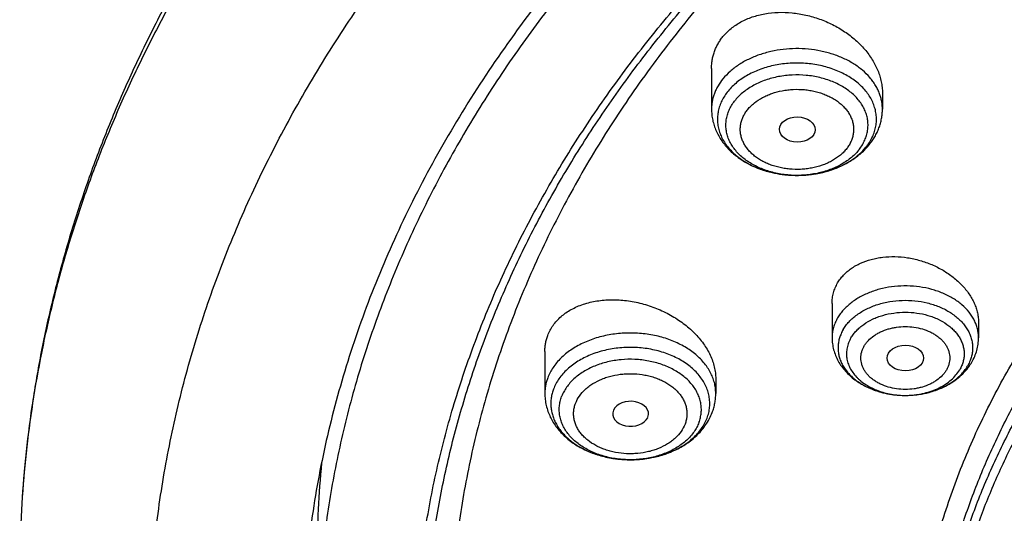
# Model space of a CAD drawing. Units: inches. Extents: x 7.1 to 14.8, y 0.2 to 18.3.
# Drawn here: x 8.8 to 9.7, y 13.4 to 13.9 of the extents above; entities that cross this region are included whole.
import ezdxf

# ---------------------------------------------------------------- set-up
doc = ezdxf.new("R2010")
doc.units = ezdxf.units.IN
doc.header["$LTSCALE"] = 1.21
doc.header["$MEASUREMENT"] = 0
doc.layers.get('0').update_dxf_attribs({"linetype": 'CONTINUOUS'})

msp = doc.modelspace()

# ---------------------------------------------------------------- linework, layer by layer
at = {"color": 7, "linetype": 'Continuous'}
for p, q in [((9.4571, 13.8635), (9.4571, 13.82441)), ((9.62245, 13.83995), (9.62245, 13.82441)), ((9.57376, 13.6361), (9.57376, 13.60307)), ((9.71549, 13.61755), (9.71549, 13.60307)), ((9.29584, 13.58958), (9.29584, 13.54913)), ((9.4612, 13.56331), (9.4612, 13.54913)), ((9.3954, 13.52564), (9.39563, 13.5262))]:
    msp.add_line(p, q, dxfattribs=at)
at = {"color": 9, "linetype": 'Continuous'}
for centre, radius, start, end in [((9.56587, 13.82047), 0.05231, 320.76148, 324.89297), ((9.64069, 13.62345), 0.0757, 247.68229, 248.78591), ((9.64167, 13.62601), 0.07845, 248.79294, 252.59992), ((9.64269, 13.62915), 0.08175, 252.57567, 254.48261), ((9.64338, 13.63161), 0.08431, 254.48147, 257.50837), ((9.64391, 13.63393), 0.08669, 257.49703, 259.638), ((9.64427, 13.63587), 0.08865, 259.63537, 262.37419), ((9.64448, 13.63735), 0.09015, 262.3679, 264.53614), ((9.64458, 13.63845), 0.09126, 264.53424, 266.97181), ((9.64462, 13.63909), 0.0919, 266.9694, 274.05828), ((9.64463, 13.62765), 0.08046, 270.30082, 271.90949), ((9.64469, 13.6381), 0.09091, 274.06191, 277.03809), ((9.64485, 13.63675), 0.08954, 277.04246, 278.88812), ((9.64514, 13.6349), 0.08768, 278.8866, 282.71981), ((9.64565, 13.63256), 0.08528, 282.73673, 283.7907)]:
    msp.add_arc(centre, radius, start, end, dxfattribs=at)
at = {"color": 7, "linetype": 'Continuous'}
for centre, radius, start, end in [((9.55911, 13.83093), 0.06517, 317.36534, 320.75104), ((9.6635, 13.6059), 0.05263, 323.79364, 329.60054), ((9.66241, 13.60668), 0.05397, 323.04104, 323.80571), ((9.40562, 13.55043), 0.05579, 332.68068, 339.20978), ((9.40448, 13.551), 0.05706, 331.82046, 332.6923), ((10.00852, 13.3919), 0.93303, 174.46425, 179.99751), ((9.86571, 13.37605), 1.07796, 176.79351, 188.35604)]:
    msp.add_arc(centre, radius, start, end, dxfattribs=at)
for centre, major_axis, ratio in [((9.54011, 13.80459), (0.01729, -0.00021), 0.703492), ((9.64471, 13.58336), (0.01762, -0.00001), 0.706794)]:
    msp.add_ellipse(centre, major_axis=major_axis, ratio=ratio, dxfattribs=at)
msp.add_ellipse((9.37889, 13.52937), major_axis=(0.01732, -0.00012), ratio=0.700967, start_param=-0.25446, end_param=5.980488, dxfattribs=at)
for points, knots in [([(12.00293, 14.71548), (11.96292, 14.73182), (11.8815, 14.7626), (11.75645, 14.80279), (11.6281, 14.8372), (11.49697, 14.86567), (11.36359, 14.88812), (11.2285, 14.90444), (11.09223, 14.91459), (10.95534, 14.91851), (10.81838, 14.91619), (10.6819, 14.90765), (10.54645, 14.89291), (10.41258, 14.87204), (10.28082, 14.8451), (10.1517, 14.81222), (10.02575, 14.7735), (9.90347, 14.72909), (9.78534, 14.67917), (9.67185, 14.62392), (9.56344, 14.56354), (9.46056, 14.49826), (9.36362, 14.4283), (9.27302, 14.35394), (9.18914, 14.27543), (9.11233, 14.19307), (9.05422, 14.12113), (9.01168, 14.06198), (8.98189, 14.01706), (8.9541, 13.97143), (8.92836, 13.92513), (8.90469, 13.87821), (8.88311, 13.83071), (8.86367, 13.78269), (8.84639, 13.7342), (8.83128, 13.68528), (8.81837, 13.63601), (8.80768, 13.58642), (8.79923, 13.53658), (8.79302, 13.48655), (8.79039, 13.45309), (8.78945, 13.43635)], [0, 0, 0, 0, 0.032824, 0.066087, 0.099737, 0.13372, 0.167975, 0.202439, 0.237048, 0.271733, 0.306428, 0.341062, 0.37557, 0.409886, 0.443944, 0.477686, 0.511053, 0.543995, 0.576464, 0.608421, 0.639831, 0.670671, 0.700923, 0.730581, 0.759645, 0.788129, 0.816057, 0.829824, 0.843466, 0.856987, 0.870395, 0.883696, 0.896898, 0.910009, 0.923037, 0.935992, 0.948882, 0.961718, 0.974509, 0.987267, 1, 1, 1, 1]), ([(12.01266, 14.69261), (11.97251, 14.709), (11.89075, 14.73991), (11.76514, 14.78031), (11.63613, 14.81493), (11.50426, 14.84363), (11.37005, 14.86629), (11.23407, 14.88282), (11.09686, 14.89316), (10.95901, 14.89725), (10.82107, 14.89509), (10.6836, 14.88668), (10.54718, 14.87206), (10.41237, 14.85128), (10.27971, 14.82443), (10.14976, 14.79163), (10.02304, 14.753), (9.90009, 14.70871), (9.78139, 14.65893), (9.66744, 14.60386), (9.55872, 14.54374), (9.45565, 14.4788), (9.35868, 14.40932), (9.28285, 14.34752), (9.22568, 14.29605), (9.18479, 14.25672), (9.14572, 14.21648), (9.09636, 14.16198), (9.03927, 14.0918), (8.98811, 14.01836), (8.95131, 13.95833), (8.92589, 13.91293), (8.90255, 13.86698), (8.88131, 13.82052), (8.86218, 13.77359), (8.8452, 13.72626), (8.83038, 13.67857), (8.81772, 13.63056), (8.80726, 13.58229), (8.79899, 13.5338), (8.79293, 13.48515), (8.79036, 13.45262), (8.78945, 13.43635)], [0, 0, 0, 0, 0.03299, 0.066451, 0.100326, 0.134555, 0.169075, 0.203819, 0.238717, 0.273698, 0.308691, 0.343622, 0.378421, 0.413017, 0.447344, 0.481335, 0.51493, 0.548071, 0.580707, 0.612792, 0.644288, 0.675164, 0.705398, 0.734977, 0.749522, 0.763903, 0.778122, 0.79218, 0.819825, 0.846874, 0.860191, 0.873376, 0.886438, 0.899385, 0.912225, 0.924968, 0.937625, 0.950205, 0.962721, 0.975184, 0.987606, 1, 1, 1, 1]), ([(12.7999, 13.29596), (12.7999, 13.31751), (12.7984, 13.36067), (12.79165, 13.42523), (12.78044, 13.48947), (12.76477, 13.55324), (12.74469, 13.61638), (12.72026, 13.67874), (12.69153, 13.74017), (12.65857, 13.80052), (12.62147, 13.85965), (12.58031, 13.91741), (12.5352, 13.97366), (12.48624, 14.02828), (12.43356, 14.08112), (12.37728, 14.13207), (12.31753, 14.18101), (12.25447, 14.22781), (12.18824, 14.27236), (12.119, 14.31456), (12.04693, 14.3543), (11.97218, 14.3915), (11.89495, 14.42605), (11.81542, 14.45789), (11.73378, 14.48693), (11.65022, 14.5131), (11.56495, 14.53635), (11.47817, 14.55661), (11.39009, 14.57383), (11.30092, 14.58798), (11.21088, 14.59902), (11.12018, 14.60693), (11.02905, 14.61168), (10.93769, 14.61326), (10.84634, 14.61168), (10.7552, 14.60693), (10.6645, 14.59902), (10.57446, 14.58798), (10.4853, 14.57383), (10.39722, 14.55661), (10.31044, 14.53635), (10.22517, 14.5131), (10.14161, 14.48693), (10.05997, 14.45789), (9.98043, 14.42605), (9.9032, 14.3915), (9.82846, 14.3543), (9.75638, 14.31456), (9.68714, 14.27236), (9.62092, 14.22781), (9.55785, 14.18101), (9.49811, 14.13207), (9.44183, 14.08112), (9.38914, 14.02828), (9.34019, 13.97366), (9.29507, 13.91741), (9.25392, 13.85965), (9.21681, 13.80052), (9.18386, 13.74017), (9.15512, 13.67874), (9.13069, 13.61638), (9.11062, 13.55324), (9.09495, 13.48947), (9.08373, 13.42523), (9.07699, 13.36067), (9.07549, 13.31751), (9.07549, 13.29596)], [0, 0, 0, 0, 0.012853, 0.025737, 0.038683, 0.051719, 0.064873, 0.078172, 0.091638, 0.105295, 0.119159, 0.133247, 0.147573, 0.162146, 0.176973, 0.19206, 0.207407, 0.223015, 0.238881, 0.254998, 0.27136, 0.287958, 0.304779, 0.321812, 0.339041, 0.35645, 0.374024, 0.391743, 0.409589, 0.427541, 0.44558, 0.463684, 0.481831, 0.5, 0.518169, 0.536316, 0.55442, 0.572459, 0.590411, 0.608257, 0.625976, 0.64355, 0.660959, 0.678188, 0.695221, 0.712042, 0.72864, 0.745002, 0.761119, 0.776985, 0.792593, 0.80794, 0.823027, 0.837854, 0.852427, 0.866753, 0.880841, 0.894705, 0.908362, 0.921828, 0.935127, 0.948281, 0.961317, 0.974263, 0.987147, 1, 1, 1, 1]), ([(10.84007, 12.03007), (10.78196, 12.03234), (10.69502, 12.03878), (10.58007, 12.05348), (10.49486, 12.06747), (10.41073, 12.08443), (10.32789, 12.10431), (10.24654, 12.12707), (10.16688, 12.15263), (10.08911, 12.18095), (10.0134, 12.21196), (9.93996, 12.24558), (9.86895, 12.28172), (9.80056, 12.32031), (9.73494, 12.36124), (9.67226, 12.40441), (9.61267, 12.44973), (9.55633, 12.49708), (9.50335, 12.54635), (9.45389, 12.59741), (9.40805, 12.65015), (9.36595, 12.70443), (9.3277, 12.76012), (9.29339, 12.8171), (9.2631, 12.87521), (9.23692, 12.93432), (9.2149, 12.99427), (9.19711, 13.05494), (9.18358, 13.11615), (9.17436, 13.17777), (9.16946, 13.23965), (9.16891, 13.30161), (9.17269, 13.36352), (9.1808, 13.42522), (9.19323, 13.48656), (9.20993, 13.54738), (9.23087, 13.60753), (9.25599, 13.66687), (9.28523, 13.72525), (9.31852, 13.78253), (9.35577, 13.83857), (9.39689, 13.89322), (9.44177, 13.94637), (9.49032, 13.99787), (9.5424, 14.04761), (9.5979, 14.09547), (9.65667, 14.14132), (9.71857, 14.18505), (9.78344, 14.22657), (9.85114, 14.26576), (9.9215, 14.30254), (9.99433, 14.33682), (10.06947, 14.3685), (10.14674, 14.39752), (10.22593, 14.4238), (10.30686, 14.44728), (10.38934, 14.4679), (10.47315, 14.48561), (10.5581, 14.50038), (10.64398, 14.51215), (10.73058, 14.52091), (10.81768, 14.52663), (10.93419, 14.53019), (11.02171, 14.52827), (11.07992, 14.52495)], [0, 0, 0, 0, 0.036187, 0.054191, 0.072106, 0.08991, 0.107583, 0.125106, 0.142461, 0.159632, 0.176601, 0.193355, 0.209881, 0.226168, 0.242206, 0.25799, 0.273513, 0.288774, 0.303772, 0.31851, 0.332994, 0.347231, 0.361233, 0.375014, 0.388591, 0.401984, 0.415216, 0.42831, 0.441295, 0.454198, 0.467051, 0.479885, 0.49273, 0.505617, 0.518579, 0.531642, 0.544836, 0.558185, 0.571713, 0.58544, 0.599384, 0.61356, 0.627979, 0.642652, 0.657583, 0.672776, 0.688232, 0.703949, 0.719923, 0.736146, 0.752612, 0.769309, 0.786224, 0.803344, 0.820653, 0.838135, 0.855772, 0.873544, 0.891432, 0.909415, 0.927473, 0.945582, 0.963723, 1, 1, 1, 1]), ([(9.18586, 13.39229), (9.18824, 13.4114), (9.19425, 13.4496), (9.20699, 13.50639), (9.22345, 13.56271), (9.24359, 13.61844), (9.26737, 13.67346), (9.29474, 13.72764), (9.32563, 13.78087), (9.35999, 13.83304), (9.39773, 13.88404), (9.43879, 13.93375), (9.48307, 13.98207), (9.54678, 14.04501), (9.61614, 14.10419), (9.69038, 14.15939), (9.74921, 14.19926), (9.81059, 14.23716), (9.8744, 14.27301), (9.94048, 14.30674), (10.00872, 14.33827), (10.07895, 14.36753), (10.15102, 14.39447), (10.22479, 14.41902), (10.30009, 14.44113), (10.37676, 14.46075), (10.45463, 14.47784), (10.53355, 14.49237), (10.64012, 14.5083), (10.74784, 14.51893), (10.85616, 14.52426), (10.93769, 14.52559), (11.01922, 14.52426), (11.12754, 14.51893), (11.23526, 14.5083), (11.34184, 14.49237), (11.42075, 14.47784), (11.49863, 14.46075), (11.57529, 14.44113), (11.65059, 14.41902), (11.72436, 14.39447), (11.79644, 14.36753), (11.86667, 14.33827), (11.9349, 14.30674), (12.00099, 14.27301), (12.06479, 14.23716), (12.12617, 14.19926), (12.185, 14.15939), (12.25925, 14.10419), (12.3286, 14.04501), (12.39232, 13.98207), (12.4366, 13.93375), (12.47765, 13.88404), (12.5154, 13.83304), (12.54975, 13.78087), (12.58065, 13.72764), (12.60801, 13.67346), (12.63179, 13.61844), (12.65193, 13.56271), (12.66839, 13.50639), (12.68113, 13.4496), (12.68715, 13.4114), (12.68952, 13.39229)], [0, 0, 0, 0, 0.012756, 0.025591, 0.03853, 0.051597, 0.064815, 0.078203, 0.09178, 0.105561, 0.119559, 0.133784, 0.148246, 0.16295, 0.193089, 0.208532, 0.224218, 0.240143, 0.2563, 0.272681, 0.289277, 0.306076, 0.323065, 0.340231, 0.35756, 0.375036, 0.392641, 0.41036, 0.428173, 0.464007, 0.481994, 0.5, 0.518006, 0.535993, 0.571827, 0.58964, 0.607359, 0.624964, 0.64244, 0.659769, 0.676935, 0.693924, 0.710723, 0.727319, 0.7437, 0.759857, 0.775782, 0.791468, 0.806911, 0.83705, 0.851754, 0.866216, 0.880441, 0.894439, 0.90822, 0.921797, 0.935185, 0.948403, 0.96147, 0.974409, 0.987244, 1, 1, 1, 1]), ([(10.26544, 14.43093), (10.20856, 14.41401), (10.12474, 14.3853), (10.01657, 14.34019), (9.93862, 14.30353), (9.86358, 14.26395), (9.79166, 14.22156), (9.72308, 14.17649), (9.65803, 14.12886), (9.60669, 14.08696), (9.56759, 14.05228), (9.53019, 14.01721), (9.48595, 13.97205), (9.43683, 13.91565), (9.39208, 13.85744), (9.35184, 13.7976), (9.31622, 13.7363), (9.28533, 13.67371), (9.25927, 13.61003), (9.23811, 13.54543), (9.22191, 13.48012), (9.21073, 13.41427), (9.2046, 13.34808), (9.20354, 13.28176), (9.20755, 13.21549), (9.21663, 13.14948), (9.23073, 13.08391), (9.24983, 13.01899), (9.27385, 12.95491), (9.30273, 12.89184), (9.33639, 12.82998), (9.37471, 12.76951), (9.41759, 12.7106), (9.44883, 12.67283), (9.46515, 12.65426)], [0, 0, 0, 0, 0.075029, 0.111851, 0.148155, 0.18391, 0.219089, 0.25367, 0.287638, 0.320984, 0.337424, 0.353709, 0.385813, 0.417312, 0.448228, 0.478589, 0.508433, 0.537808, 0.566765, 0.595367, 0.623681, 0.65178, 0.679741, 0.707645, 0.735572, 0.763604, 0.791819, 0.820292, 0.849093, 0.878286, 0.907928, 0.938068, 0.968748, 1, 1, 1, 1]), ([(9.80267, 12.80436), (9.78981, 12.8214), (9.7656, 12.85609), (9.73893, 12.90145), (9.72014, 12.93838), (9.70738, 12.96626), (9.69589, 12.99442), (9.6857, 13.02282), (9.6768, 13.05144), (9.6692, 13.08026), (9.66293, 13.10922), (9.65798, 13.13832), (9.65435, 13.16752), (9.65206, 13.19678), (9.6511, 13.22608), (9.65148, 13.25539), (9.65319, 13.28468), (9.65623, 13.31391), (9.66061, 13.34305), (9.66631, 13.37208), (9.67333, 13.40096), (9.68166, 13.42967), (9.69129, 13.45817), (9.70222, 13.48644), (9.71443, 13.51444), (9.73248, 13.55156), (9.75825, 13.59718), (9.79391, 13.65013), (9.83431, 13.70133), (9.87928, 13.75058), (9.92862, 13.79766), (9.98214, 13.8424), (10.03961, 13.8846), (10.10079, 13.9241), (10.16543, 13.96073), (10.23325, 13.99434), (10.304, 14.02479), (10.37736, 14.05196), (10.45303, 14.07574), (10.53071, 14.09603), (10.61007, 14.11275), (10.69078, 14.12582), (10.79992, 14.13834), (10.88256, 14.14209), (10.93769, 14.14209)], [0, 0, 0, 0, 0.029116, 0.057636, 0.071695, 0.085629, 0.099447, 0.113161, 0.126781, 0.14032, 0.153789, 0.1672, 0.180568, 0.193905, 0.207226, 0.220544, 0.233872, 0.247225, 0.260616, 0.274058, 0.287565, 0.301148, 0.31482, 0.328591, 0.342474, 0.356477, 0.384875, 0.413857, 0.443473, 0.473761, 0.504746, 0.53644, 0.568842, 0.60194, 0.635713, 0.670129, 0.705147, 0.740719, 0.776792, 0.813303, 0.850187, 0.887375, 0.924794, 1, 1, 1, 1]), ([(10.93769, 12.30858), (10.89643, 12.30858), (10.83457, 12.31072), (10.75253, 12.31787), (10.67138, 12.32783), (10.59123, 12.34199), (10.51255, 12.36035), (10.45476, 12.37611), (10.39812, 12.39385), (10.34279, 12.41353), (10.28888, 12.43511), (10.21957, 12.46612), (10.15312, 12.50087), (10.0901, 12.53928), (10.04521, 12.56948), (10.00246, 12.6012), (9.96197, 12.63436), (9.92382, 12.6689), (9.88812, 12.70471), (9.85493, 12.74173), (9.82436, 12.77986), (9.79646, 12.81901), (9.77131, 12.85908), (9.74898, 12.89999), (9.7295, 12.94162), (9.71294, 12.98389), (9.69934, 13.02669), (9.68872, 13.06991), (9.68111, 13.11345), (9.67654, 13.1572), (9.67502, 13.20107), (9.67654, 13.24493), (9.68111, 13.28868), (9.68872, 13.33223), (9.69934, 13.37545), (9.71294, 13.41824), (9.7295, 13.46051), (9.74898, 13.50215), (9.77131, 13.54305), (9.79646, 13.58313), (9.82436, 13.62227), (9.85493, 13.6604), (9.88812, 13.69742), (9.92382, 13.73324), (9.96197, 13.76777), (10.00246, 13.80094), (10.04521, 13.83266), (10.0901, 13.86285), (10.15312, 13.90127), (10.21957, 13.93601), (10.28888, 13.96703), (10.34279, 13.9886), (10.39812, 14.00829), (10.45476, 14.02603), (10.51255, 14.04178), (10.59123, 14.06015), (10.67138, 14.07431), (10.75253, 14.08426), (10.83457, 14.09141), (10.89643, 14.09355), (10.93769, 14.09355)], [0, 0, 0, 0, 0.036312, 0.054417, 0.072456, 0.10825, 0.125969, 0.143544, 0.160954, 0.178184, 0.195217, 0.212039, 0.244992, 0.26111, 0.276976, 0.292585, 0.307933, 0.32302, 0.337848, 0.352422, 0.366748, 0.380837, 0.394702, 0.408358, 0.421826, 0.435125, 0.448279, 0.461316, 0.474262, 0.487146, 0.5, 0.512854, 0.525738, 0.538684, 0.551721, 0.564875, 0.578174, 0.591642, 0.605298, 0.619163, 0.633252, 0.647578, 0.662152, 0.67698, 0.692067, 0.707415, 0.723024, 0.73889, 0.755008, 0.787961, 0.804783, 0.821816, 0.839046, 0.856456, 0.874031, 0.89175, 0.927544, 0.945583, 0.963688, 1, 1, 1, 1]), ([(9.31216, 13.9566), (9.29393, 13.93426), (9.25926, 13.88882), (9.22014, 13.82943), (9.1919, 13.78102), (9.17233, 13.74445), (9.1543, 13.7075), (9.13781, 13.67018), (9.12287, 13.63253), (9.10952, 13.59458), (9.09775, 13.55638), (9.08758, 13.51794), (9.07901, 13.47931), (9.07205, 13.44052), (9.06672, 13.40159), (9.06424, 13.37556), (9.06327, 13.36254)], [0, 0, 0, 0, 0.132215, 0.26186, 0.325789, 0.389154, 0.451987, 0.514322, 0.576196, 0.637649, 0.698722, 0.75946, 0.819909, 0.880115, 0.940129, 1, 1, 1, 1]), ([(9.46818, 13.89456), (9.46933, 13.89597), (9.47181, 13.8987), (9.47597, 13.90244), (9.48057, 13.90582), (9.4873, 13.90986), (9.4947, 13.91305), (9.50256, 13.91538), (9.5109, 13.91717), (9.52179, 13.91828), (9.53287, 13.9179), (9.5418, 13.91674), (9.55076, 13.915), (9.56174, 13.91179), (9.57224, 13.90729), (9.58021, 13.90295), (9.58776, 13.89822), (9.59645, 13.89155), (9.60404, 13.88389), (9.60926, 13.87731), (9.61269, 13.87225), (9.61564, 13.86704), (9.61809, 13.86171), (9.62002, 13.85631), (9.62142, 13.85086), (9.62226, 13.8454), (9.62245, 13.84175), (9.62245, 13.83995)], [0, 0, 0, 0, 0.027293, 0.055097, 0.083477, 0.112487, 0.172435, 0.203422, 0.235035, 0.299905, 0.366603, 0.400463, 0.43454, 0.502962, 0.571197, 0.605046, 0.638597, 0.704479, 0.768357, 0.799444, 0.829908, 0.859734, 0.888924, 0.917498, 0.945493, 0.972968, 1, 1, 1, 1]), ([(9.4571, 13.8635), (9.4571, 13.86491), (9.45722, 13.86772), (9.45774, 13.8719), (9.45862, 13.87599), (9.45985, 13.87999), (9.46142, 13.88386), (9.46334, 13.88761), (9.46558, 13.89119), (9.46728, 13.89346), (9.46818, 13.89456)], [0, 0, 0, 0, 0.125849, 0.250724, 0.374974, 0.498973, 0.623095, 0.747731, 0.87327, 1, 1, 1, 1]), ([(9.4571, 13.82441), (9.4571, 13.8226), (9.45729, 13.81898), (9.45815, 13.8136), (9.45957, 13.80833), (9.46153, 13.80321), (9.464, 13.79828), (9.46695, 13.79357), (9.47035, 13.78911), (9.47546, 13.7835), (9.48286, 13.7772), (9.49122, 13.77204), (9.49842, 13.76857), (9.50409, 13.76629), (9.50996, 13.76435), (9.51805, 13.76224), (9.52846, 13.76053), (9.54116, 13.75995), (9.55383, 13.76085), (9.56619, 13.76322), (9.57797, 13.76702), (9.58889, 13.77221), (9.59715, 13.77768), (9.60306, 13.78269), (9.60577, 13.78539), (9.60705, 13.78678)], [0, 0, 0, 0, 0.028518, 0.057073, 0.085707, 0.114461, 0.143384, 0.172524, 0.20193, 0.23165, 0.292147, 0.354288, 0.386008, 0.418128, 0.450616, 0.483428, 0.549764, 0.616637, 0.683443, 0.749588, 0.814564, 0.878015, 0.939788, 0.970081, 1, 1, 1, 1]), ([(9.60958, 13.78969), (9.61059, 13.79093), (9.61252, 13.79349), (9.61509, 13.79752), (9.61731, 13.80171), (9.61916, 13.80606), (9.62062, 13.81053), (9.62167, 13.8151), (9.62231, 13.81974), (9.62245, 13.82286), (9.62245, 13.82441)], [0, 0, 0, 0, 0.127412, 0.253822, 0.379395, 0.504289, 0.628656, 0.752646, 0.876375, 1, 1, 1, 1]), ([(9.57915, 13.65604), (9.57994, 13.65739), (9.5817, 13.66002), (9.58479, 13.66369), (9.58832, 13.66707), (9.59228, 13.67014), (9.59662, 13.67288), (9.60295, 13.67611), (9.60985, 13.67855), (9.61711, 13.68021), (9.62479, 13.68137), (9.63473, 13.6818), (9.64679, 13.68072), (9.65877, 13.6781), (9.66843, 13.67468), (9.67581, 13.67125), (9.68283, 13.66743), (9.68938, 13.66299), (9.69531, 13.65798), (9.70065, 13.65276), (9.70528, 13.64709), (9.70904, 13.64103), (9.71136, 13.63643), (9.71319, 13.63175), (9.71451, 13.62702), (9.71531, 13.62229), (9.71549, 13.61912), (9.71549, 13.61755)], [0, 0, 0, 0, 0.026544, 0.053562, 0.081158, 0.109425, 0.138422, 0.168182, 0.22994, 0.261937, 0.294594, 0.361557, 0.430178, 0.499647, 0.569108, 0.603585, 0.637746, 0.704706, 0.737377, 0.769403, 0.831272, 0.861112, 0.890202, 0.91857, 0.94627, 0.973378, 1, 1, 1, 1]), ([(9.57376, 13.6361), (9.57376, 13.63785), (9.57398, 13.64134), (9.57501, 13.64647), (9.57671, 13.65141), (9.57827, 13.65453), (9.57915, 13.65604)], [0, 0, 0, 0, 0.251245, 0.500358, 0.749305, 1, 1, 1, 1]), ([(9.29866, 13.60518), (9.29931, 13.6069), (9.30085, 13.61028), (9.3038, 13.61504), (9.30736, 13.61948), (9.3108, 13.62285), (9.31382, 13.62534), (9.31705, 13.62773), (9.32141, 13.63045), (9.32707, 13.63324), (9.33525, 13.63636), (9.34404, 13.63845), (9.35319, 13.63954), (9.36278, 13.63998), (9.37504, 13.63923), (9.3897, 13.63639), (9.40163, 13.63247), (9.41081, 13.62844), (9.41961, 13.6239), (9.42982, 13.6173), (9.43889, 13.60948), (9.44517, 13.60266), (9.45061, 13.59571), (9.45504, 13.5883), (9.45822, 13.58058), (9.45993, 13.57482), (9.46096, 13.56906), (9.4612, 13.56521), (9.4612, 13.56331)], [0, 0, 0, 0, 0.025842, 0.051935, 0.078453, 0.105552, 0.119365, 0.133366, 0.161962, 0.191404, 0.22171, 0.2848, 0.317542, 0.350968, 0.419455, 0.489453, 0.560009, 0.595204, 0.630171, 0.698908, 0.765393, 0.797589, 0.828983, 0.88916, 0.917997, 0.946025, 0.973323, 1, 1, 1, 1]), ([(9.29584, 13.58958), (9.29584, 13.59092), (9.29596, 13.5936), (9.29649, 13.59756), (9.29737, 13.60143), (9.29819, 13.60394), (9.29866, 13.60518)], [0, 0, 0, 0, 0.252778, 0.503091, 0.751884, 1, 1, 1, 1]), ([(9.57376, 13.60307), (9.57376, 13.60111), (9.57401, 13.59718), (9.57516, 13.59138), (9.57703, 13.58575), (9.57959, 13.58038), (9.58279, 13.5753), (9.58657, 13.57057), (9.59089, 13.56623), (9.59568, 13.56229), (9.6009, 13.55878), (9.6084, 13.55465), (9.61652, 13.55147), (9.62502, 13.54924), (9.63381, 13.54763), (9.64055, 13.54717), (9.64505, 13.54719)], [0, 0, 0, 0, 0.05858, 0.117248, 0.1761, 0.235248, 0.294823, 0.354959, 0.415793, 0.477442, 0.539989, 0.603475, 0.733065, 0.799107, 0.865754, 1, 1, 1, 1]), ([(9.7089, 13.57927), (9.70995, 13.58108), (9.71185, 13.58481), (9.71393, 13.59073), (9.7152, 13.59684), (9.71549, 13.601), (9.71549, 13.60307)], [0, 0, 0, 0, 0.251613, 0.501801, 0.751112, 1, 1, 1, 1]), ([(9.64505, 13.54719), (9.65101, 13.54722), (9.65993, 13.54813), (9.67137, 13.55107), (9.67951, 13.55411), (9.68714, 13.55797), (9.69412, 13.56261), (9.70034, 13.56799), (9.70392, 13.57209), (9.70554, 13.57423)], [0, 0, 0, 0, 0.260863, 0.389591, 0.51632, 0.640718, 0.762681, 0.882334, 1, 1, 1, 1]), ([(9.29584, 13.54913), (9.29584, 13.54716), (9.29607, 13.54323), (9.29709, 13.53739), (9.29876, 13.53169), (9.30106, 13.52618), (9.30395, 13.52092), (9.3074, 13.51592), (9.31135, 13.51124), (9.31729, 13.50541), (9.32582, 13.49901), (9.33737, 13.49292), (9.34999, 13.48845), (9.36335, 13.48567), (9.3771, 13.48462), (9.3909, 13.48531), (9.40437, 13.48774), (9.41716, 13.49187), (9.42896, 13.49763), (9.43775, 13.50378), (9.44393, 13.50942), (9.44808, 13.51397), (9.45174, 13.51883), (9.45383, 13.52229), (9.45478, 13.52406)], [0, 0, 0, 0, 0.028662, 0.057368, 0.086169, 0.115114, 0.144261, 0.173669, 0.203397, 0.233496, 0.29492, 0.358175, 0.42316, 0.489503, 0.55662, 0.623811, 0.690365, 0.755665, 0.819292, 0.881084, 0.911349, 0.941222, 0.970753, 1, 1, 1, 1]), ([(9.45777, 13.53063), (9.45833, 13.53211), (9.45933, 13.53511), (9.4604, 13.53973), (9.46105, 13.54441), (9.4612, 13.54756), (9.4612, 13.54913)], [0, 0, 0, 0, 0.250919, 0.501029, 0.750624, 1, 1, 1, 1])]:
    msp.add_open_spline(points, degree=3, knots=knots, dxfattribs=at)
at = {"color": 9, "linetype": 'Continuous'}
for points, knots in [([(9.67222, 13.1414), (9.6703, 13.15683), (9.66759, 13.18781), (9.66694, 13.23443), (9.66971, 13.28102), (9.6759, 13.32745), (9.68547, 13.37358), (9.69842, 13.41929), (9.71471, 13.46446), (9.73427, 13.50896), (9.75708, 13.55268), (9.78305, 13.59551), (9.81212, 13.63731), (9.84421, 13.67799), (9.87924, 13.71743), (9.9171, 13.75554), (9.9577, 13.7922), (10.00093, 13.82732), (10.04666, 13.86081), (10.09479, 13.89257), (10.14517, 13.92253), (10.19768, 13.95061), (10.25217, 13.97672), (10.3085, 14.0008), (10.36651, 14.02279), (10.42605, 14.04262), (10.48697, 14.06025), (10.54909, 14.07562), (10.61225, 14.0887), (10.67629, 14.09945), (10.74102, 14.10784), (10.82812, 14.11586), (10.89385, 14.11826), (10.93769, 14.11826)], [0, 0, 0, 0, 0.025991, 0.051933, 0.077897, 0.103952, 0.130165, 0.156601, 0.18332, 0.210378, 0.237825, 0.265705, 0.294055, 0.322906, 0.352283, 0.382201, 0.412671, 0.443698, 0.475279, 0.507408, 0.54007, 0.57325, 0.606922, 0.641062, 0.675639, 0.710618, 0.745963, 0.781634, 0.817588, 0.853781, 0.890168, 0.926701, 1, 1, 1, 1]), ([(9.67393, 13.12758), (9.67202, 13.14299), (9.66932, 13.17392), (9.66867, 13.22049), (9.67143, 13.26701), (9.67761, 13.31337), (9.68717, 13.35944), (9.7001, 13.40509), (9.71636, 13.4502), (9.73591, 13.49464), (9.75868, 13.53831), (9.78462, 13.58107), (9.81365, 13.62282), (9.8457, 13.66344), (9.88067, 13.70283), (9.91849, 13.74088), (9.95903, 13.7775), (10.0022, 13.81257), (10.04787, 13.84601), (10.09593, 13.87774), (10.14625, 13.90766), (10.19868, 13.93569), (10.2531, 13.96177), (10.30935, 13.98582), (10.36728, 14.00778), (10.42675, 14.02758), (10.48758, 14.04518), (10.54962, 14.06054), (10.61269, 14.0736), (10.67664, 14.08433), (10.74129, 14.09271), (10.82827, 14.10072), (10.89391, 14.10312), (10.93769, 14.10312)], [0, 0, 0, 0, 0.025991, 0.051933, 0.077897, 0.103952, 0.130165, 0.156601, 0.18332, 0.210378, 0.237825, 0.265705, 0.294055, 0.322906, 0.352283, 0.382201, 0.412671, 0.443698, 0.475279, 0.507408, 0.54007, 0.57325, 0.606922, 0.641062, 0.675639, 0.710618, 0.745963, 0.781634, 0.817588, 0.853781, 0.890168, 0.926701, 1, 1, 1, 1]), ([(9.92519, 12.05841), (9.86855, 12.08154), (9.78544, 12.11932), (9.6789, 12.17611), (9.60256, 12.22112), (9.52943, 12.26872), (9.45969, 12.31881), (9.3935, 12.37126), (9.33103, 12.42595), (9.27242, 12.48275), (9.21782, 12.54151), (9.16736, 12.60211), (9.12115, 12.66439), (9.07933, 12.7282), (9.04197, 12.7934), (9.00919, 12.85983), (8.98105, 12.92732), (8.95764, 12.99572), (8.939, 13.06485), (8.92518, 13.13456), (8.91623, 13.20466), (8.91215, 13.275), (8.91296, 13.34539), (8.91867, 13.41567), (8.92925, 13.48566), (8.94468, 13.55519), (8.96492, 13.6241), (8.98991, 13.69221), (9.0196, 13.75937), (9.05392, 13.8254), (9.09278, 13.89016), (9.13607, 13.95348), (9.16756, 13.99429), (9.18399, 14.01441)], [0, 0, 0, 0, 0.074051, 0.11033, 0.146076, 0.181271, 0.215901, 0.249958, 0.283439, 0.316346, 0.348687, 0.380477, 0.411735, 0.442489, 0.472771, 0.50262, 0.532082, 0.561208, 0.590052, 0.618676, 0.647143, 0.67552, 0.703874, 0.732273, 0.760785, 0.789476, 0.818407, 0.847639, 0.877225, 0.907214, 0.937649, 0.968567, 1, 1, 1, 1]), ([(9.61978, 13.83915), (9.61926, 13.84056), (9.61808, 13.84335), (9.61588, 13.84739), (9.61328, 13.8513), (9.60922, 13.85638), (9.60314, 13.86229), (9.59459, 13.86846), (9.58487, 13.87367), (9.57418, 13.87781), (9.56275, 13.88079), (9.55083, 13.88256), (9.53867, 13.88308), (9.52654, 13.88233), (9.51469, 13.88034), (9.50338, 13.87714), (9.49285, 13.8728), (9.48332, 13.86741), (9.475, 13.86108), (9.47026, 13.8562), (9.46818, 13.85364)], [0, 0, 0, 0, 0.025478, 0.051482, 0.078092, 0.10537, 0.162051, 0.221715, 0.284242, 0.349295, 0.416369, 0.484833, 0.553977, 0.623053, 0.691316, 0.758068, 0.822698, 0.884726, 0.943851, 1, 1, 1, 1]), ([(9.60866, 13.79038), (9.60974, 13.79192), (9.6117, 13.79507), (9.61403, 13.80006), (9.61566, 13.80519), (9.61658, 13.81041), (9.61679, 13.81567), (9.61628, 13.82092), (9.61506, 13.82611), (9.61313, 13.83119), (9.61053, 13.83611), (9.60727, 13.84082), (9.60339, 13.84528), (9.59892, 13.84946), (9.59391, 13.85332), (9.58841, 13.85681), (9.58245, 13.85991), (9.57391, 13.86353), (9.56243, 13.86689), (9.54799, 13.86898), (9.53327, 13.86909), (9.52111, 13.86753), (9.51172, 13.86529), (9.50283, 13.86248), (9.49446, 13.85876), (9.48688, 13.85416), (9.48175, 13.85039), (9.47715, 13.84628), (9.47442, 13.8433), (9.47317, 13.84176)], [0, 0, 0, 0, 0.027648, 0.054519, 0.080782, 0.106635, 0.132303, 0.15802, 0.184019, 0.210515, 0.237694, 0.265702, 0.294647, 0.32459, 0.355555, 0.387524, 0.420448, 0.454247, 0.523985, 0.595726, 0.66821, 0.740105, 0.775449, 0.810181, 0.877251, 0.909448, 0.940647, 0.970829, 1, 1, 1, 1]), ([(9.46818, 13.85364), (9.46641, 13.85148), (9.46402, 13.84808), (9.46145, 13.84325), (9.45987, 13.83958), (9.45864, 13.83585), (9.45775, 13.83206), (9.45722, 13.82825), (9.4571, 13.82569), (9.4571, 13.82441)], [0, 0, 0, 0, 0.262357, 0.389616, 0.514598, 0.637686, 0.759299, 0.879905, 1, 1, 1, 1]), ([(9.59932, 13.78449), (9.60043, 13.78585), (9.60246, 13.78864), (9.60496, 13.79309), (9.60683, 13.7977), (9.60805, 13.80242), (9.60861, 13.8072), (9.6085, 13.812), (9.60772, 13.81677), (9.60628, 13.82146), (9.6042, 13.82602), (9.60149, 13.83041), (9.5982, 13.83459), (9.59434, 13.83851), (9.58996, 13.84215), (9.58511, 13.84546), (9.57981, 13.84843), (9.57216, 13.8519), (9.56182, 13.85518), (9.54872, 13.85732), (9.5353, 13.85763), (9.52418, 13.85634), (9.51557, 13.85439), (9.50742, 13.8519), (9.49974, 13.84856), (9.49278, 13.8444), (9.48808, 13.84097), (9.48387, 13.83724), (9.48138, 13.83451), (9.48023, 13.83311)], [0, 0, 0, 0, 0.02826, 0.055648, 0.082303, 0.108417, 0.134208, 0.159916, 0.185789, 0.21206, 0.238941, 0.266605, 0.295182, 0.324758, 0.355374, 0.387027, 0.419679, 0.453256, 0.522713, 0.594388, 0.666985, 0.739119, 0.774611, 0.809496, 0.876861, 0.909187, 0.940496, 0.970765, 1, 1, 1, 1]), ([(9.49229, 13.82411), (9.49319, 13.82524), (9.49518, 13.82741), (9.49973, 13.83144), (9.50502, 13.83489), (9.51083, 13.83773), (9.51717, 13.84021), (9.52389, 13.84199), (9.53085, 13.84305), (9.53798, 13.84363), (9.54515, 13.84346), (9.55222, 13.84255), (9.55739, 13.84151), (9.5624, 13.84012), (9.56718, 13.83838), (9.57171, 13.83633), (9.57593, 13.83397), (9.5798, 13.83132), (9.5833, 13.82842), (9.58637, 13.82529), (9.589, 13.82196), (9.59116, 13.81846), (9.59282, 13.81482), (9.59396, 13.81108), (9.59458, 13.80728), (9.59467, 13.80345), (9.59423, 13.79963), (9.59326, 13.79587), (9.59177, 13.79219), (9.58978, 13.78864), (9.58816, 13.78641), (9.58727, 13.78534)], [0, 0, 0, 0, 0.02921, 0.05948, 0.123065, 0.156345, 0.19048, 0.260799, 0.296741, 0.332972, 0.405563, 0.44162, 0.477279, 0.512379, 0.546778, 0.580354, 0.613004, 0.644653, 0.675266, 0.704841, 0.733416, 0.761077, 0.787956, 0.814225, 0.840094, 0.8658, 0.891588, 0.917695, 0.94434, 0.971724, 1, 1, 1, 1]), ([(9.47317, 13.84176), (9.47198, 13.8403), (9.46979, 13.83731), (9.46706, 13.83253), (9.46499, 13.82759), (9.46358, 13.82253), (9.46286, 13.8174), (9.46282, 13.81224), (9.46348, 13.8071), (9.46482, 13.80203), (9.46683, 13.79707), (9.4695, 13.79228), (9.47278, 13.78769), (9.47666, 13.78335), (9.48111, 13.77928), (9.48782, 13.77421), (9.49342, 13.77104), (9.49735, 13.76921)], [0, 0, 0, 0, 0.062881, 0.123887, 0.183298, 0.241502, 0.298938, 0.356097, 0.413484, 0.471594, 0.530874, 0.591708, 0.654399, 0.71916, 0.786113, 0.855298, 1, 1, 1, 1]), ([(9.59932, 13.78449), (9.59818, 13.78309), (9.59569, 13.78037), (9.59148, 13.77663), (9.58678, 13.77321), (9.57981, 13.76904), (9.57214, 13.76571), (9.56398, 13.76321), (9.55538, 13.76126), (9.54426, 13.75998), (9.53083, 13.76029), (9.51774, 13.76242), (9.50739, 13.7657), (9.49974, 13.76918), (9.49445, 13.77214), (9.48959, 13.77546), (9.48521, 13.77909), (9.48136, 13.78302), (9.47806, 13.7872), (9.47536, 13.79159), (9.47328, 13.79615), (9.47184, 13.80083), (9.47106, 13.8056), (9.47095, 13.8104), (9.4715, 13.81519), (9.47272, 13.81991), (9.47459, 13.82452), (9.47709, 13.82897), (9.47913, 13.83176), (9.48023, 13.83311)], [0, 0, 0, 0, 0.029235, 0.059504, 0.090813, 0.123139, 0.190504, 0.225389, 0.260881, 0.333015, 0.405612, 0.477287, 0.546744, 0.580321, 0.612973, 0.644626, 0.675242, 0.704818, 0.733395, 0.761059, 0.78794, 0.814211, 0.840084, 0.865792, 0.891583, 0.917697, 0.944352, 0.97174, 1, 1, 1, 1]), ([(9.62245, 13.82441), (9.62245, 13.82565), (9.62234, 13.82815), (9.62184, 13.83186), (9.621, 13.83555), (9.62022, 13.83796), (9.61978, 13.83915)], [0, 0, 0, 0, 0.247544, 0.496087, 0.7466, 1, 1, 1, 1]), ([(9.58727, 13.78534), (9.58636, 13.78422), (9.58438, 13.78204), (9.57983, 13.77801), (9.57454, 13.77456), (9.56872, 13.77172), (9.56239, 13.76924), (9.55566, 13.76746), (9.5487, 13.76641), (9.54158, 13.76583), (9.5344, 13.76599), (9.52734, 13.7669), (9.52216, 13.76794), (9.51716, 13.76933), (9.51237, 13.77107), (9.50785, 13.77313), (9.50363, 13.77549), (9.49975, 13.77813), (9.49626, 13.78103), (9.49318, 13.78416), (9.49055, 13.78749), (9.4884, 13.791), (9.48674, 13.79463), (9.48559, 13.79837), (9.48497, 13.80218), (9.48489, 13.806), (9.48533, 13.80982), (9.4863, 13.81359), (9.48778, 13.81726), (9.48977, 13.82082), (9.4914, 13.82304), (9.49229, 13.82411)], [0, 0, 0, 0, 0.02921, 0.05948, 0.123065, 0.156345, 0.19048, 0.260799, 0.296741, 0.332972, 0.405563, 0.44162, 0.477279, 0.512379, 0.546778, 0.580354, 0.613004, 0.644653, 0.675266, 0.704841, 0.733416, 0.761077, 0.787956, 0.814225, 0.840094, 0.8658, 0.891588, 0.917695, 0.94434, 0.971724, 1, 1, 1, 1]), ([(9.575, 13.76622), (9.5782, 13.76739), (9.58435, 13.77002), (9.59284, 13.77495), (9.60026, 13.78068), (9.60451, 13.78508), (9.60638, 13.78738)], [0, 0, 0, 0, 0.266768, 0.522952, 0.767439, 1, 1, 1, 1]), ([(9.49735, 13.76921), (9.50023, 13.76786), (9.50623, 13.76545), (9.51566, 13.76276), (9.52551, 13.76097), (9.53561, 13.76011), (9.54578, 13.76019), (9.55584, 13.76122), (9.56563, 13.76318), (9.57194, 13.76511), (9.575, 13.76622)], [0, 0, 0, 0, 0.11983, 0.243154, 0.369064, 0.496532, 0.624459, 0.751726, 0.877243, 1, 1, 1, 1]), ([(9.71549, 13.60307), (9.71549, 13.6045), (9.71531, 13.60739), (9.71453, 13.61168), (9.71322, 13.6159), (9.71141, 13.62002), (9.7091, 13.62402), (9.70533, 13.62921), (9.70069, 13.63394), (9.69535, 13.63815), (9.68935, 13.64213), (9.68101, 13.64636), (9.67008, 13.6501), (9.65842, 13.65247), (9.64636, 13.65341), (9.63425, 13.65289), (9.62244, 13.65092), (9.61127, 13.64756), (9.60106, 13.6429), (9.59349, 13.63797), (9.58821, 13.6335), (9.58473, 13.62996), (9.58168, 13.62623), (9.57994, 13.62359), (9.57915, 13.62224)], [0, 0, 0, 0, 0.025166, 0.050515, 0.076222, 0.102444, 0.129314, 0.156938, 0.214659, 0.244881, 0.275987, 0.340654, 0.408199, 0.477855, 0.548687, 0.619669, 0.689763, 0.757998, 0.823552, 0.885831, 0.91567, 0.944619, 0.972712, 1, 1, 1, 1]), ([(9.58448, 13.61084), (9.58528, 13.6122), (9.58706, 13.61487), (9.5902, 13.61861), (9.59383, 13.62212), (9.59934, 13.62653), (9.60562, 13.63027), (9.61244, 13.63332), (9.61981, 13.63596), (9.62957, 13.63829), (9.64168, 13.63948), (9.65391, 13.63906), (9.6639, 13.63736), (9.67155, 13.63521), (9.67875, 13.63261), (9.68547, 13.62928), (9.69152, 13.62525), (9.69558, 13.62199), (9.69918, 13.61846), (9.70231, 13.61471), (9.70492, 13.61076), (9.70699, 13.60666), (9.70851, 13.60243), (9.70945, 13.59811), (9.70982, 13.59375), (9.7096, 13.58938), (9.70879, 13.58505), (9.70788, 13.58224), (9.70733, 13.58086)], [0, 0, 0, 0, 0.027788, 0.056483, 0.086144, 0.116803, 0.180987, 0.214459, 0.248712, 0.319044, 0.39093, 0.463124, 0.534351, 0.569247, 0.603471, 0.669414, 0.701023, 0.731642, 0.761264, 0.789919, 0.817674, 0.84464, 0.870963, 0.896826, 0.922438, 0.948022, 0.973805, 1, 1, 1, 1]), ([(9.59201, 13.60287), (9.59274, 13.60411), (9.59437, 13.60653), (9.59725, 13.60992), (9.6006, 13.6131), (9.60569, 13.61706), (9.61149, 13.62039), (9.61779, 13.62305), (9.62459, 13.62532), (9.63355, 13.62722), (9.64462, 13.62798), (9.6557, 13.62722), (9.66466, 13.62532), (9.67146, 13.62305), (9.67776, 13.62039), (9.68356, 13.61706), (9.68865, 13.6131), (9.692, 13.60992), (9.69488, 13.60653), (9.69729, 13.60295), (9.69919, 13.59922), (9.70056, 13.59536), (9.70139, 13.59143), (9.70166, 13.58746), (9.70139, 13.58349), (9.70056, 13.57956), (9.69919, 13.5757), (9.69794, 13.57325), (9.69724, 13.57205)], [0, 0, 0, 0, 0.027956, 0.056863, 0.086784, 0.11775, 0.182655, 0.216523, 0.251176, 0.322252, 0.394699, 0.467146, 0.538222, 0.572876, 0.606743, 0.671648, 0.702614, 0.732536, 0.761441, 0.789399, 0.816525, 0.84298, 0.868962, 0.894699, 0.920437, 0.946418, 0.972875, 1, 1, 1, 1]), ([(9.57915, 13.62224), (9.57828, 13.62075), (9.57673, 13.6177), (9.57502, 13.6129), (9.57399, 13.60801), (9.57376, 13.60471), (9.57376, 13.60307)], [0, 0, 0, 0, 0.257599, 0.508843, 0.755577, 1, 1, 1, 1]), ([(9.60487, 13.59503), (9.60541, 13.59596), (9.60664, 13.5978), (9.6096, 13.60127), (9.61323, 13.60434), (9.61734, 13.60696), (9.62192, 13.60936), (9.6269, 13.61123), (9.63214, 13.61255), (9.63762, 13.61352), (9.64462, 13.614), (9.65299, 13.61342), (9.66105, 13.61171), (9.66733, 13.60936), (9.67191, 13.60697), (9.67505, 13.60496), (9.67789, 13.60275), (9.68042, 13.60036), (9.6826, 13.59779), (9.68442, 13.59509), (9.68585, 13.59226), (9.68688, 13.58935), (9.68751, 13.58638), (9.68772, 13.58338), (9.68751, 13.58038), (9.68689, 13.57741), (9.68586, 13.5745), (9.68491, 13.57264), (9.68438, 13.57174)], [0, 0, 0, 0, 0.027936, 0.056847, 0.117681, 0.149679, 0.182649, 0.251112, 0.286421, 0.322236, 0.394683, 0.467131, 0.538207, 0.606676, 0.639648, 0.671642, 0.702609, 0.732531, 0.761436, 0.789395, 0.81652, 0.842972, 0.868953, 0.894691, 0.920428, 0.946404, 0.97286, 1, 1, 1, 1]), ([(9.4612, 13.54913), (9.4612, 13.55088), (9.46103, 13.55353), (9.46047, 13.55701), (9.45969, 13.56049), (9.45829, 13.5648), (9.45637, 13.56895), (9.45453, 13.57219), (9.45245, 13.5754), (9.44822, 13.58094), (9.4423, 13.58661), (9.43553, 13.59158), (9.42991, 13.59503), (9.42388, 13.5981), (9.41526, 13.60171), (9.40375, 13.60513), (9.38928, 13.60741), (9.37693, 13.60776), (9.36707, 13.60711), (9.35738, 13.60583), (9.3457, 13.60313), (9.33469, 13.59892), (9.3266, 13.59473), (9.31928, 13.59016), (9.31274, 13.58486), (9.30722, 13.57888), (9.30373, 13.57423), (9.30084, 13.56937), (9.29931, 13.56597), (9.29866, 13.56426)], [0, 0, 0, 0, 0.025344, 0.038086, 0.050903, 0.076844, 0.103349, 0.116864, 0.130572, 0.158601, 0.217312, 0.248108, 0.279825, 0.312414, 0.345804, 0.414565, 0.48524, 0.556748, 0.592475, 0.627979, 0.697735, 0.765052, 0.797565, 0.8292, 0.88962, 0.918458, 0.946409, 0.973553, 1, 1, 1, 1]), ([(9.58448, 13.61084), (9.58374, 13.60958), (9.58242, 13.60702), (9.58092, 13.60301), (9.57993, 13.59891), (9.57947, 13.59477), (9.57954, 13.59061), (9.58014, 13.58648), (9.58126, 13.5824), (9.58289, 13.57841), (9.58503, 13.57455), (9.58764, 13.57084), (9.59071, 13.56731), (9.59422, 13.564), (9.59813, 13.56092), (9.60391, 13.55711), (9.60865, 13.55476), (9.61194, 13.55341)], [0, 0, 0, 0, 0.059893, 0.11841, 0.175891, 0.23276, 0.289459, 0.346445, 0.404156, 0.462993, 0.523299, 0.585347, 0.649335, 0.715383, 0.783537, 0.853775, 1, 1, 1, 1]), ([(9.59201, 13.60287), (9.59113, 13.60137), (9.58962, 13.59828), (9.58815, 13.59339), (9.58755, 13.5884), (9.58782, 13.5834), (9.58897, 13.57846), (9.59097, 13.57367), (9.59378, 13.5691), (9.59673, 13.56557), (9.59944, 13.56291), (9.60243, 13.56033), (9.60659, 13.55736), (9.61209, 13.55429), (9.61808, 13.55172), (9.62447, 13.54969), (9.63344, 13.54773), (9.6404, 13.54717), (9.64505, 13.54719)], [0, 0, 0, 0, 0.055773, 0.109932, 0.163162, 0.216242, 0.269965, 0.32506, 0.382123, 0.441581, 0.472306, 0.503705, 0.568496, 0.635887, 0.705643, 0.777414, 0.850763, 1, 1, 1, 1]), ([(9.68438, 13.57174), (9.68383, 13.5708), (9.68261, 13.56897), (9.67965, 13.5655), (9.67602, 13.56242), (9.67191, 13.5598), (9.66733, 13.5574), (9.66235, 13.55554), (9.65711, 13.55422), (9.65163, 13.55325), (9.64462, 13.55277), (9.63626, 13.55334), (9.6282, 13.55505), (9.62192, 13.5574), (9.61733, 13.5598), (9.6142, 13.5618), (9.61136, 13.56401), (9.60883, 13.56641), (9.60665, 13.56897), (9.60483, 13.57168), (9.6034, 13.5745), (9.60237, 13.57741), (9.60174, 13.58038), (9.60153, 13.58338), (9.60173, 13.58639), (9.60236, 13.58936), (9.60339, 13.59227), (9.60434, 13.59412), (9.60487, 13.59503)], [0, 0, 0, 0, 0.027936, 0.056847, 0.117681, 0.149679, 0.182649, 0.251112, 0.286421, 0.322236, 0.394683, 0.467131, 0.538207, 0.606676, 0.639648, 0.671642, 0.702609, 0.732531, 0.761436, 0.789395, 0.81652, 0.842972, 0.868953, 0.894691, 0.920428, 0.946404, 0.97286, 1, 1, 1, 1]), ([(9.45281, 13.52521), (9.45346, 13.52691), (9.45452, 13.53037), (9.45539, 13.53571), (9.45551, 13.54108), (9.45489, 13.54643), (9.45353, 13.55171), (9.45143, 13.55686), (9.44864, 13.56184), (9.44517, 13.5666), (9.44106, 13.57109), (9.43635, 13.57527), (9.43109, 13.5791), (9.42533, 13.58255), (9.41912, 13.58558), (9.41252, 13.58817), (9.40559, 13.59028), (9.39597, 13.59246), (9.38353, 13.5939), (9.37098, 13.59361), (9.36107, 13.59234), (9.35382, 13.59088), (9.3468, 13.58892), (9.34008, 13.58649), (9.33374, 13.58361), (9.32597, 13.57926), (9.31902, 13.57408), (9.31317, 13.56813), (9.30948, 13.56346), (9.30646, 13.55855), (9.30489, 13.5551), (9.30423, 13.55336)], [0, 0, 0, 0, 0.026266, 0.052138, 0.077844, 0.103633, 0.129744, 0.156399, 0.183782, 0.212041, 0.241275, 0.27154, 0.302848, 0.335171, 0.368447, 0.402585, 0.437467, 0.472956, 0.545084, 0.617677, 0.653734, 0.689391, 0.724492, 0.758892, 0.792467, 0.825117, 0.887311, 0.916885, 0.945459, 0.973122, 1, 1, 1, 1]), ([(9.44494, 13.52094), (9.44551, 13.52246), (9.44646, 13.52555), (9.44724, 13.53032), (9.44735, 13.53512), (9.44679, 13.53991), (9.44557, 13.54463), (9.4437, 13.54924), (9.44121, 13.55369), (9.4381, 13.55794), (9.43443, 13.56195), (9.43022, 13.56569), (9.42552, 13.56912), (9.42037, 13.5722), (9.41481, 13.57491), (9.40687, 13.57802), (9.39843, 13.58024), (9.38971, 13.58157), (9.38078, 13.5823), (9.37178, 13.58209), (9.36292, 13.58095), (9.35435, 13.57923), (9.34613, 13.57662), (9.33848, 13.57314), (9.33154, 13.56926), (9.32533, 13.56463), (9.3201, 13.55931), (9.3168, 13.55513), (9.3141, 13.55074), (9.3127, 13.54766), (9.31211, 13.5461)], [0, 0, 0, 0, 0.02627, 0.052143, 0.07785, 0.10364, 0.129753, 0.156409, 0.183794, 0.212054, 0.24129, 0.271556, 0.302866, 0.33519, 0.368468, 0.402608, 0.472935, 0.508879, 0.545111, 0.617707, 0.653766, 0.689426, 0.75888, 0.792457, 0.825108, 0.887305, 0.916881, 0.945456, 0.973121, 1, 1, 1, 1]), ([(9.66598, 13.54974), (9.67021, 13.55078), (9.67638, 13.5528), (9.68404, 13.55648), (9.68929, 13.55962), (9.69404, 13.56312), (9.69825, 13.56697), (9.70186, 13.57111), (9.70388, 13.57409), (9.70477, 13.57561)], [0, 0, 0, 0, 0.273379, 0.405053, 0.532696, 0.656025, 0.774925, 0.889489, 1, 1, 1, 1]), ([(9.70733, 13.58086), (9.70716, 13.58042), (9.70641, 13.57862), (9.70551, 13.57688), (9.70477, 13.57561)], [0, 0, 0, 0, 0.247066, 1, 1, 1, 1]), ([(9.32555, 13.53948), (9.32649, 13.542), (9.32917, 13.54694), (9.33392, 13.55224), (9.3385, 13.55604), (9.34374, 13.55961), (9.3496, 13.56256), (9.3559, 13.56484), (9.36262, 13.56671), (9.36961, 13.56785), (9.37673, 13.56826), (9.38388, 13.56818), (9.39096, 13.56736), (9.39782, 13.5658), (9.40276, 13.5643), (9.40747, 13.56245), (9.41328, 13.55961), (9.41857, 13.55616), (9.42311, 13.55212), (9.42604, 13.54892), (9.42852, 13.54553), (9.43051, 13.54198), (9.432, 13.5383), (9.43297, 13.53454), (9.43342, 13.53072), (9.43334, 13.52689), (9.43272, 13.52309), (9.43196, 13.52062), (9.43149, 13.51941)], [0, 0, 0, 0, 0.054431, 0.112528, 0.143153, 0.174808, 0.240984, 0.275393, 0.310502, 0.382189, 0.418487, 0.454843, 0.526988, 0.562486, 0.597377, 0.631521, 0.664806, 0.728387, 0.758659, 0.787901, 0.816165, 0.843552, 0.870211, 0.89633, 0.922127, 0.947838, 0.973715, 1, 1, 1, 1]), ([(9.64731, 13.54724), (9.64998, 13.54733), (9.65528, 13.54777), (9.66304, 13.54922), (9.67045, 13.55142), (9.67735, 13.55434), (9.6836, 13.55792), (9.68909, 13.56209), (9.6937, 13.56677), (9.69619, 13.57026), (9.69724, 13.57205)], [0, 0, 0, 0, 0.138221, 0.274626, 0.40795, 0.537097, 0.661209, 0.779748, 0.892566, 1, 1, 1, 1]), ([(9.29866, 13.56426), (9.2982, 13.56304), (9.29738, 13.56057), (9.2965, 13.55678), (9.29596, 13.55296), (9.29584, 13.55041), (9.29584, 13.54913)], [0, 0, 0, 0, 0.253546, 0.504127, 0.752593, 1, 1, 1, 1]), ([(9.30423, 13.55336), (9.3037, 13.55197), (9.3028, 13.54916), (9.30193, 13.54484), (9.30155, 13.54048), (9.30166, 13.53611), (9.30227, 13.53177), (9.30336, 13.52747), (9.30494, 13.52325), (9.30699, 13.51914), (9.3095, 13.51516), (9.31245, 13.51133), (9.31582, 13.50769), (9.32092, 13.50304), (9.32825, 13.49782), (9.33473, 13.49449), (9.33814, 13.493)], [0, 0, 0, 0, 0.05801, 0.115239, 0.172001, 0.228667, 0.285596, 0.343136, 0.40161, 0.461303, 0.522452, 0.585243, 0.649806, 0.71622, 0.85455, 1, 1, 1, 1]), ([(9.44494, 13.52094), (9.44435, 13.51938), (9.44294, 13.5163), (9.44024, 13.51191), (9.43694, 13.50774), (9.43172, 13.50242), (9.4255, 13.49778), (9.41856, 13.4939), (9.41091, 13.49042), (9.40269, 13.48782), (9.39412, 13.48609), (9.38526, 13.48495), (9.37626, 13.48475), (9.36733, 13.48547), (9.35861, 13.4868), (9.35017, 13.48902), (9.34223, 13.49214), (9.33667, 13.49485), (9.33152, 13.49793), (9.32682, 13.50135), (9.32261, 13.50509), (9.31894, 13.5091), (9.31584, 13.51335), (9.31334, 13.51781), (9.31147, 13.52241), (9.31025, 13.52714), (9.30969, 13.53192), (9.3098, 13.53672), (9.31058, 13.54149), (9.31153, 13.54458), (9.31211, 13.5461)], [0, 0, 0, 0, 0.026879, 0.054544, 0.083119, 0.112695, 0.174892, 0.207543, 0.24112, 0.310574, 0.346234, 0.382293, 0.454889, 0.491121, 0.527065, 0.597392, 0.631532, 0.66481, 0.697134, 0.728444, 0.75871, 0.787946, 0.816206, 0.843591, 0.870247, 0.89636, 0.92215, 0.947857, 0.97373, 1, 1, 1, 1]), ([(9.43149, 13.51941), (9.43055, 13.51689), (9.42787, 13.51195), (9.42312, 13.50665), (9.41855, 13.50285), (9.41331, 13.49927), (9.40744, 13.49633), (9.40114, 13.49405), (9.39442, 13.49218), (9.38743, 13.49104), (9.38031, 13.49063), (9.37317, 13.49071), (9.36608, 13.49153), (9.35922, 13.49308), (9.35428, 13.49459), (9.34957, 13.49644), (9.34376, 13.49928), (9.33848, 13.50273), (9.33393, 13.50677), (9.331, 13.50997), (9.32853, 13.51336), (9.32654, 13.51691), (9.32505, 13.52059), (9.32407, 13.52435), (9.32362, 13.52817), (9.3237, 13.532), (9.32432, 13.5358), (9.32508, 13.53827), (9.32555, 13.53948)], [0, 0, 0, 0, 0.054431, 0.112528, 0.143153, 0.174808, 0.240984, 0.275393, 0.310502, 0.382189, 0.418487, 0.454843, 0.526988, 0.562486, 0.597377, 0.631521, 0.664806, 0.728387, 0.758659, 0.787901, 0.816165, 0.843552, 0.870211, 0.89633, 0.922127, 0.947838, 0.973715, 1, 1, 1, 1]), ([(9.4158, 13.49172), (9.42017, 13.49343), (9.42647, 13.49648), (9.43407, 13.50154), (9.43914, 13.50567), (9.4436, 13.51013), (9.44741, 13.5149), (9.45052, 13.51991), (9.45214, 13.52343), (9.45281, 13.52521)], [0, 0, 0, 0, 0.274812, 0.406226, 0.533263, 0.6559, 0.774294, 0.888813, 1, 1, 1, 1]), ([(9.33814, 13.493), (9.34107, 13.49172), (9.34716, 13.48945), (9.3567, 13.48697), (9.36661, 13.4854), (9.37672, 13.48476), (9.38687, 13.48506), (9.39687, 13.48631), (9.40656, 13.48848), (9.41279, 13.49054), (9.4158, 13.49172)], [0, 0, 0, 0, 0.120663, 0.244611, 0.370908, 0.498507, 0.626303, 0.753184, 0.878077, 1, 1, 1, 1])]:
    msp.add_open_spline(points, degree=3, knots=knots, dxfattribs=at)

doc.saveas('drawing.dxf')
